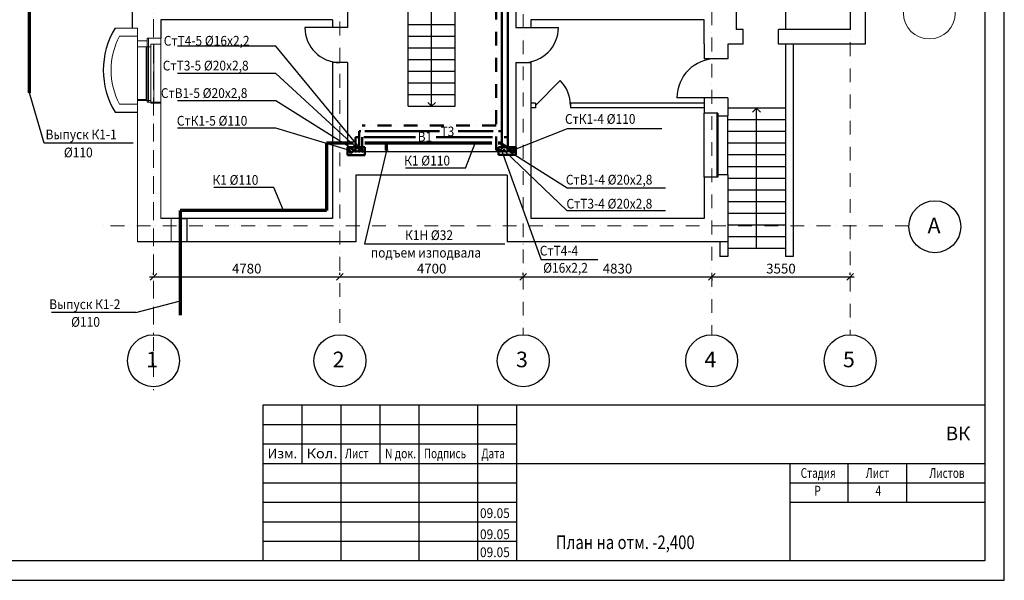
# Model space of a CAD drawing. Units: millimetres. Extents: x 4830 to 271750, y 2031 to 128890.
# Drawn here: x 65510 to 90750, y 58463 to 72840 of the extents above; entities that cross this region are included whole.
import ezdxf
from ezdxf.enums import TextEntityAlignment as Align

# ---------------------------------------------------------------- set-up
doc = ezdxf.new("R2010")
doc.units = ezdxf.units.MM
doc.linetypes.add('Dot & Dashed', pattern=[670.277762, 352.777767, -176.388884, 0, -141.111112])
for name, color, linetype in [('GorVoda T3', 7, 'Continuous'), ('VK', 7, 'Continuous'), ('Vodoprovod V1', 5, 'Continuous')]:
    doc.layers.add(name, color=color, linetype=linetype)
doc.layers.add('окна', color=170, linetype='Continuous', lineweight=0)
doc.layers.add('стены', color=7, linetype='Continuous', lineweight=30)
doc.styles.add('GENERATED_STYLE_11', font='VERDANAB.TTF')
doc.styles.get("Standard").update_dxf_attribs({"font": 'romans.shx', "height": 250})
doc.dimstyles.get("Standard").update_dxf_attribs({"dimscale": 100, "dimtxt": 2.5, "dimasz": 1.7, "dimexe": 1, "dimexo": 0.5, "dimgap": 0.5, "dimtad": 1, "dimdec": 0, "dimtxsty": 'Standard', "dimblk": 'OBLIQUE', "dimcen": 2.5, "dimdle": 1, "dimclrd": 256, "dimclre": 256, "dimclrt": 256, "dimadec": 0, "dimazin": 0, "dimtfac": 1, "dimtdec": 0, "dimtmove": 0, "dimatfit": 3, "dimfxl": 0, "dimlwd": -1, "dimlwe": -1, "dimarcsym": 0})

# ---------------------------------------------------------------- blocks, each defined once
blk = doc.blocks.new('A$C095C7E02')
at = {"layer": 'VK', "color": 7, "lineweight": 50}
for p, q in [((0, 200), (0, 0)), ((450, 200), (0, 200)), ((0, 0), (450, 0)), ((450, 0), (450, 200))]:
    blk.add_line(p, q, dxfattribs=at)
at = {"layer": 'VK', "color": 6, "lineweight": 50}
blk.add_circle((88, 112), 55, dxfattribs=at)
at = {"layer": 'Vodoprovod V1', "lineweight": 50}
blk.add_circle((211, 107), 20, dxfattribs=at)
at = {"layer": 'Vodoprovod V1', "color": 1, "lineweight": 50}
blk.add_circle((303, 109), 20, dxfattribs=at)
at = {"layer": 'Vodoprovod V1', "color": 2, "lineweight": 50}
blk.add_circle((381, 107), 20, dxfattribs=at)
blk = doc.blocks.new('_Oblique')
at = {"color": 0, "linetype": 'ByBlock', "lineweight": -2}
blk.add_line((-0.5, -0.5), (0.5, 0.5), dxfattribs=at)
blk = doc.blocks.new('*D58')
for p, q in [((83149, 66249), (86899, 66249)), ((83249, 66199), (83249, 66149)), ((86799, 66299), (86799, 66349))]:
    blk.add_line(p, q)
at = {"layer": 'Defpoints', "color": 0}
for p in [(83249, 66249), (86799, 66249), (86799, 66249)]:
    blk.add_point(p, dxfattribs=at)
at = {"xscale": 170, "yscale": 170, "zscale": 170, "rotation": 180}
blk.add_blockref('_Oblique', (83249, 66249), dxfattribs=at)
at = {"xscale": 170, "yscale": 170, "zscale": 170}
blk.add_blockref('_Oblique', (86799, 66249), dxfattribs=at)
at = {"insert": (85024, 66424), "char_height": 250, "attachment_point": 5}
blk.add_mtext('3550', dxfattribs=at)
blk = doc.blocks.new('*D59')
for p, q in [((78319, 66249), (83349, 66249)), ((78419, 66299), (78419, 66349)), ((83249, 66199), (83249, 66149))]:
    blk.add_line(p, q)
at = {"layer": 'Defpoints', "color": 0}
for p in [(78419, 66249), (83249, 66249), (83249, 66249)]:
    blk.add_point(p, dxfattribs=at)
at = {"xscale": 170, "yscale": 170, "zscale": 170, "rotation": 180}
blk.add_blockref('_Oblique', (78419, 66249), dxfattribs=at)
at = {"xscale": 170, "yscale": 170, "zscale": 170}
blk.add_blockref('_Oblique', (83249, 66249), dxfattribs=at)
at = {"insert": (80834, 66424), "char_height": 250, "attachment_point": 5}
blk.add_mtext('4830', dxfattribs=at)
blk = doc.blocks.new('*D60')
for p, q in [((73619, 66249), (78519, 66249)), ((73719, 66299), (73719, 66349)), ((78419, 66299), (78419, 66349))]:
    blk.add_line(p, q)
at = {"layer": 'Defpoints', "color": 0}
for p in [(73719, 66249), (78419, 66249), (78419, 66249)]:
    blk.add_point(p, dxfattribs=at)
at = {"xscale": 170, "yscale": 170, "zscale": 170, "rotation": 180}
blk.add_blockref('_Oblique', (73719, 66249), dxfattribs=at)
at = {"xscale": 170, "yscale": 170, "zscale": 170}
blk.add_blockref('_Oblique', (78419, 66249), dxfattribs=at)
at = {"insert": (76069, 66424), "char_height": 250, "attachment_point": 5}
blk.add_mtext('4700', dxfattribs=at)
blk = doc.blocks.new('*D61')
for p, q in [((68839, 66249), (73819, 66249)), ((68939, 66299), (68939, 66349)), ((73719, 66299), (73719, 66349))]:
    blk.add_line(p, q)
at = {"layer": 'Defpoints', "color": 0}
for p in [(68939, 66249), (73719, 66249), (73719, 66249)]:
    blk.add_point(p, dxfattribs=at)
at = {"xscale": 170, "yscale": 170, "zscale": 170, "rotation": 180}
blk.add_blockref('_Oblique', (68939, 66249), dxfattribs=at)
at = {"xscale": 170, "yscale": 170, "zscale": 170}
blk.add_blockref('_Oblique', (73719, 66249), dxfattribs=at)
at = {"insert": (71329, 66424), "char_height": 250, "attachment_point": 5}
blk.add_mtext('4780', dxfattribs=at)

msp = doc.modelspace()

# ---------------------------------------------------------------- linework, layer by layer
at = {"color": 7}
for p, q in [((90750.1, 58462.6), (90750.1, 88162.6)), ((87179.1, 77240.2), (87179.1, 72210.2)), ((86799.1, 76860.2), (86799.1, 72590.2)), ((86799.1, 72590.2), (84959.1, 72590.2)), ((87179.1, 72210.2), (85139.1, 72210.2)), ((71750.1, 62462.6), (78250.1, 62462.6)), ((71750.1, 60962.6), (78250.1, 60962.6)), ((71750.1, 60462.6), (78250.1, 60462.6)), ((71750.1, 59962.6), (78250.1, 59962.6)), ((71750.1, 59462.6), (78250.1, 59462.6)), ((48750.1, 58462.6), (90750.1, 58462.6)), ((48750.1, 58462.6), (90750.1, 58462.6)), ((48750.1, 58462.6), (90750.1, 58462.6))]:
    msp.add_line(p, q, dxfattribs=at)
at = {"color": 251, "linetype": 'Dot & Dashed', "lineweight": 0}
msp.add_line((68939.1, 86257.2), (68939.1, 64759.1), dxfattribs=at)
msp.add_line((68939.1, 86257.2), (68939.1, 64759.1), dxfattribs=at)
at = {"color": 7, "linetype": 'Dot & Dashed', "lineweight": 0}
for p, q in [((73719.1, 86197.1), (73719.1, 64759.1)), ((73719.1, 86197.1), (73719.1, 64759.1)), ((78419.1, 85716.9), (78419.1, 64759.1)), ((86799.1, 84996.5), (86799.1, 64759.1)), ((88303.5, 67550.2), (67587.6, 67550.2))]:
    msp.add_line(p, q, dxfattribs=at)
at = {"color": 1, "linetype": 'Dot & Dashed', "lineweight": 0}
msp.add_line((83249.1, 85116.5), (83249.1, 64759.1), dxfattribs=at)
at = {"color": 251}
for p, q in [((83879.1, 77240.2), (83879.1, 72590.2)), ((68389.1, 74470.2), (68389.1, 72620.2)), ((73909.1, 73220.2), (73909.1, 72640.2)), ((78229.1, 73090.2), (78229.1, 72640.2)), ((72899.1, 72840.2), (69129.1, 72840.2)), ((69129.1, 72840.2), (69129.1, 72366.2)), ((73529.1, 72840.2), (72899.1, 72840.2)), ((73529.1, 72840.2), (73529.1, 72640.2)), ((83059.1, 72840.2), (78609.1, 72840.2)), ((78609.1, 72840.2), (78609.1, 72640.2)), ((83059.1, 72220.2), (83059.1, 72840.2)), ((73719.1, 72640.2), (72819.1, 72640.2)), ((73909.1, 72640.2), (73529.1, 72640.2)), ((78229.1, 72640.2), (78609.1, 72640.2)), ((78419.1, 72640.2), (79319.1, 72640.2)), ((84059.1, 72590.2), (83879.1, 72590.2)), ((84059.1, 72210.2), (84059.1, 72590.2)), ((84959.1, 72210.2), (84959.1, 72590.2)), ((83059.1, 72220.2), (83059.1, 72040.2)), ((83659.1, 72210.2), (83659.1, 71840.2)), ((84059.1, 72210.2), (83659.1, 72210.2)), ((85139.1, 72210.2), (84959.1, 72210.2)), ((85139.1, 72210.2), (85139.1, 66770.2)), ((85339.1, 72210.2), (85339.1, 66770.2)), ((83059.1, 72040.2), (83059.1, 71840.2)), ((73909.1, 71740.2), (73529.1, 71740.2)), ((73529.1, 71740.2), (73529.1, 70690.2)), ((73909.1, 71740.2), (73909.1, 69448.2)), ((78229.1, 71740.2), (78609.1, 71740.2)), ((78229.1, 71740.2), (78229.1, 69451.7)), ((78609.1, 71740.2), (78609.1, 67740.2)), ((83659.1, 71840.2), (83059.1, 71840.2)), ((78729.1, 70640.2), (79365.5, 71276.5)), ((73529.1, 70690.2), (73529.1, 67740.2)), ((78729.1, 70700.2), (78609.1, 70700.2)), ((78729.1, 70700.2), (78729.1, 70580.2)), ((83059.1, 70700.2), (79629.1, 70700.2)), ((79629.1, 70700.2), (79629.1, 70580.2)), ((83359.1, 70840.2), (82359.1, 70840.2)), ((83659.1, 70840.2), (83059.1, 70840.2)), ((83059.1, 70840.2), (83059.1, 70440.2)), ((83659.1, 70840.2), (83659.1, 70465.2)), ((67953.1, 70471.2), (68529.1, 70471.2)), ((78729.1, 70580.2), (78609.1, 70580.2)), ((83059.1, 70580.2), (79629.1, 70580.2)), ((83059.1, 68800.2), (83059.1, 70440.2)), ((83409.1, 70440.2), (83059.1, 70440.2)), ((83380.1, 70440.2), (83380.1, 68800.2)), ((83409.1, 70440.2), (83409.1, 68800.2)), ((83409.1, 70440.2), (83409.1, 70375.2)), ((83659.1, 70465.2), (83659.1, 70375.2)), ((83659.1, 70465.2), (83659.1, 70375.2)), ((83409.1, 70375.2), (83659.1, 70375.2)), ((83659.1, 68865.2), (83659.1, 70375.2)), ((78229.1, 69451.7), (73909.1, 69448.2)), ((74409.1, 68850.2), (74129.1, 68850.2)), ((74129.1, 68850.2), (74129.1, 67140.2)), ((78009.1, 68850.2), (74409.1, 68850.2)), ((78009.1, 68850.2), (78009.1, 67140.2)), ((83409.1, 68800.2), (83059.1, 68800.2)), ((83059.1, 68800.2), (83059.1, 67740.2)), ((83659.1, 68865.2), (83409.1, 68865.2)), ((83409.1, 68865.2), (83409.1, 68800.2)), ((83659.1, 68865.2), (83659.1, 66770.2)), ((83659.1, 68865.2), (83659.1, 67140.2)), ((70679.1, 67740.2), (69129.1, 67740.2)), ((73529.1, 67740.2), (70679.1, 67740.2)), ((79969.1, 67740.2), (78609.1, 67740.2)), ((83059.1, 67740.2), (79969.1, 67740.2)), ((70744.1, 67140.2), (68529.1, 67140.2)), ((74129.1, 67140.2), (70744.1, 67140.2)), ((81444.1, 67140.2), (78009.1, 67140.2)), ((83659.1, 67140.2), (81444.1, 67140.2)), ((83459.1, 67140.2), (83459.1, 66770.2)), ((83659.1, 66770.2), (83459.1, 66770.2)), ((85339.1, 66770.2), (85139.1, 66770.2))]:
    msp.add_line(p, q, dxfattribs=at)
at = {"color": 251, "linetype": 'Continuous'}
for p, q in [((75469.1, 70620.2), (75469.1, 75120.2)), ((76069.1, 70620.2), (76069.1, 75120.2)), ((76669.1, 70620.2), (76669.1, 75120.2)), ((85139.1, 73510.2), (85139.1, 72590.2)), ((75469.1, 72720.2), (76669.1, 72720.2)), ((75469.1, 72420.2), (76669.1, 72420.2)), ((75469.1, 72120.2), (76669.1, 72120.2)), ((75469.1, 71820.2), (76669.1, 71820.2)), ((75469.1, 71520.2), (76669.1, 71520.2)), ((75469.1, 71220.2), (76669.1, 71220.2)), ((75469.1, 70920.2), (76669.1, 70920.2)), ((76069.1, 70620.2), (75969.1, 70720.2)), ((76069.1, 70620.2), (76169.1, 70720.2)), ((75469.1, 70620.2), (76669.1, 70620.2)), ((85139.1, 70570.2), (83659.1, 70570.2)), ((84399.1, 70570.2), (84299.1, 70470.2)), ((84399.1, 70570.2), (84499.1, 70470.2)), ((84399.1, 66970.2), (84399.1, 70570.2)), ((85139.1, 70270.2), (83659.1, 70270.2)), ((85139.1, 69970.2), (83659.1, 69970.2)), ((85139.1, 69670.2), (83659.1, 69670.2)), ((85139.1, 69370.2), (83659.1, 69370.2)), ((85139.1, 69070.2), (83659.1, 69070.2)), ((85139.1, 68770.2), (83659.1, 68770.2)), ((85139.1, 68470.2), (83659.1, 68470.2)), ((85139.1, 68170.2), (83659.1, 68170.2)), ((85139.1, 67870.2), (83659.1, 67870.2)), ((85139.1, 67570.2), (83659.1, 67570.2)), ((85139.1, 67270.2), (83659.1, 67270.2)), ((85139.1, 66970.2), (83659.1, 66970.2))]:
    msp.add_line(p, q, dxfattribs=at)
at = {"color": 251, "lineweight": 0}
for p, q in [((67953.1, 72621.2), (68529.1, 72621.2)), ((68529.1, 72620.2), (68389.1, 72620.2)), ((68529.1, 72620.2), (68529.1, 72301.2)), ((68069.6, 72421.2), (68529.1, 72421.2)), ((68779.1, 72301.2), (68529.1, 72301.2)), ((68530.8, 72366.2), (68530.8, 70726.2)), ((68779.1, 72366.2), (68779.1, 70726.2)), ((68779.1, 72366.2), (69129.1, 72366.2)), ((68779.1, 72366.2), (68779.1, 72301.2)), ((68808.1, 72366.2), (68808.1, 70726.2)), ((69129.1, 72366.2), (69129.1, 70726.2)), ((68529.1, 70791.2), (68779.1, 70791.2)), ((68529.1, 70791.2), (68529.1, 67140.2)), ((68779.1, 70791.2), (68779.1, 70726.2)), ((68779.1, 70726.2), (69129.1, 70726.2)), ((69129.1, 70726.2), (69129.1, 67740.2)), ((68069.6, 70671.2), (68529.1, 70671.2))]:
    msp.add_line(p, q, dxfattribs=at)
at = {"color": 7, "lineweight": 30}
for p, q in [((71750.1, 62962.6), (90250.1, 62962.6)), ((71750.1, 58962.6), (71750.1, 62962.6)), ((72750.1, 61462.6), (72750.1, 62962.6)), ((73750.1, 58962.3), (73750.1, 62962.6)), ((74750.1, 61462.6), (74750.1, 62962.6)), ((75750.1, 58962.6), (75750.1, 62962.8)), ((77250.1, 58962.6), (77250.1, 62962.8)), ((78250.1, 58962.6), (78250.1, 62962.8)), ((71750.1, 61962.6), (78250.1, 61962.6)), ((71750.1, 61462.6), (78250.1, 61462.6)), ((78250.1, 61462.6), (90250.1, 61462.6)), ((85250.1, 61462.6), (85250.1, 58962.6)), ((86750.1, 60462.6), (86750.1, 61462.8)), ((88250.1, 60462.6), (88250.1, 61462.8)), ((85250.1, 60962.6), (90250.1, 60962.6)), ((85250.1, 60462.6), (90250.1, 60462.6))]:
    msp.add_line(p, q, dxfattribs=at)
msp.add_lwpolyline([(50750.1, 58962.6), (50750.1, 87662.6), (90250.1, 87662.6), (90250.1, 58962.6), (71750.1, 58962.6)], close=True, dxfattribs=at)
at = {"color": 251, "linetype": 'Continuous', "lineweight": 0}
msp.add_circle((88828.5, 73010.2), 665.3, dxfattribs=at)
at = {"color": 7, "linetype": 'Continuous'}
for centre in [(88968.5, 67530.2), (68939.1, 64093.8), (73719.1, 64093.8), (78419.1, 64093.8), (83249.1, 64093.8), (86799.1, 64093.8)]:
    msp.add_circle(centre, 665.3, dxfattribs=at)
at = {"color": 251}
for centre, radius, start, end in [((69731, 71546.2), 2077.6, 148.84075, 211.15925), ((73719.1, 72640.2), 900, 180, 269.95334), ((78419.1, 72640.2), 900, 270.04666, 0), ((83359.1, 70840.2), 1000, 90, 180), ((78729.1, 70640.2), 900, 0, 45)]:
    msp.add_arc(centre, radius, start, end, dxfattribs=at)
at = {"color": 251, "lineweight": 0}
msp.add_arc((69730.9, 71546.2), 1877.7, 152.22476, 207.77524, dxfattribs=at)
at = {"layer": 'GorVoda T3', "color": 1, "lineweight": 50}
for p, q in [((77870.4, 69525), (77870.4, 74019.3)), ((74255.5, 69977.5), (74211.7, 69977.5)), ((74211.7, 69476.9), (74211.7, 69977.5)), ((76274.8, 69977.5), (74360.2, 69977.5)), ((77650.5, 69977.5), (76746.1, 69977.5)), ((77870.4, 69977.5), (77785.4, 69977.5))]:
    msp.add_line(p, q, dxfattribs=at)
at = {"layer": 'GorVoda T3', "color": 1, "linetype": 'Dot & Dashed', "lineweight": 50}
for p, q in [((77720.4, 69494.2), (77720.4, 73460.7)), ((74290.6, 69475.3), (74290.6, 70127.5)), ((77720.4, 70127.5), (74290.6, 70127.5)), ((77720.4, 69494.2), (77815.1, 69494.2))]:
    msp.add_line(p, q, dxfattribs=at)
at = {"layer": 'VK', "color": 6, "lineweight": 70}
for p, q in [((65764.7, 70964.3), (65764.7, 73490.6)), ((74064.6, 69677.5), (73372.3, 69677.5)), ((73372.3, 69677.5), (73372.3, 67946.3)), ((74996.6, 69677.5), (74357.1, 69677.5)), ((74916, 69495.6), (74916, 69677.5)), ((75274.2, 69677.5), (74996.6, 69677.5)), ((77616, 69677.5), (75274.2, 69677.5)), ((77837.6, 69677.5), (77776.1, 69677.5)), ((78155.1, 69458.7), (77837.6, 69677.5)), ((73372.3, 67946.3), (69621.6, 67946.3)), ((69622.4, 67946.3), (69622.4, 65258.5))]:
    msp.add_line(p, q, dxfattribs=at)
at = {"layer": 'VK', "color": 7, "lineweight": 30}
for p, q in [((72075.6, 72162.1), (69557.3, 72162.1)), ((74290.6, 69475.3), (72075.6, 72162.1)), ((72075.6, 71462.1), (69557.3, 71462.1)), ((72075.6, 71462.1), (74211.7, 69496.9)), ((66139.8, 69676.8), (65764.7, 70964.3)), ((72075.6, 70762.1), (69557.3, 70762.1)), ((74120.5, 69475.3), (72075.6, 70762.1)), ((72075.6, 70062.1), (69557.3, 70062.1)), ((73997.1, 69480.6), (72075.6, 70062.1)), ((79547.5, 70037.4), (78143.8, 69486.6)), ((81967.1, 70037.4), (79547.5, 70037.4)), ((68414.4, 69676.8), (66139.8, 69676.8)), ((76937.7, 69029.7), (77184.4, 69677.5)), ((74908.6, 69481.4), (74349.1, 67092.9)), ((77865.1, 69467.8), (78878.6, 66678.5)), ((79547.5, 67937.4), (77944.8, 69470.3)), ((79547.5, 68516), (78037.3, 69470.6)), ((76937.7, 69029.7), (75399.4, 69029.7)), ((72024.5, 68534.2), (70486.1, 68534.2)), ((72274.3, 67946.3), (72024.5, 68534.2)), ((82065.9, 68516), (79547.5, 68516)), ((82065.9, 67937.4), (79547.5, 67937.4)), ((74349.1, 67092.9), (77943.8, 67092.9)), ((80328.5, 66678.5), (78878.6, 66678.5)), ((68486.4, 65331.1), (69595.6, 65624.8)), ((68486.4, 65331.1), (66325.5, 65331.1))]:
    msp.add_line(p, q, dxfattribs=at)
at = {"layer": 'VK', "color": 7, "lineweight": 50}
for p, q in [((74359.1, 69568.2), (73909.1, 69568.2)), ((73909.1, 69568.2), (73909.1, 69368.2)), ((74359.1, 69368.2), (74359.1, 69568.2)), ((73909.1, 69368.2), (74359.1, 69368.2))]:
    msp.add_line(p, q, dxfattribs=at)
at = {"layer": 'VK', "color": 251, "lineweight": 0}
for p, q in [((69395.6, 67740.2), (69395.6, 67140.2)), ((69595.6, 67740.2), (69395.6, 67740.2))]:
    msp.add_line(p, q, dxfattribs=at)
at = {"layer": 'VK', "color": 7}
for p, q in [((69595.6, 67740.2), (69795.6, 67740.2)), ((69795.6, 67740.2), (69795.6, 67140.2))]:
    msp.add_line(p, q, dxfattribs=at)
at = {"layer": 'VK', "color": 6, "lineweight": 50}
msp.add_circle((73997.1, 69480.6), 55, dxfattribs=at)
at = {"layer": 'VK', "color": 7, "lineweight": 50}
msp.add_circle((74916, 69495.6), 16, dxfattribs=at)
at = {"layer": 'Vodoprovod V1', "color": 5, "lineweight": 50}
for p, q in [((78020.4, 69481.3), (78020.4, 74637.9)), ((74175.1, 69827.5), (74120.5, 69827.5)), ((74120.5, 69475.3), (74120.5, 69827.5)), ((75161, 69827.5), (74329.3, 69827.5)), ((75657.2, 69827.5), (75161, 69827.5)), ((77632.5, 69827.5), (76189.9, 69827.5)), ((78020.4, 69827.5), (77929.3, 69827.5))]:
    msp.add_line(p, q, dxfattribs=at)
at = {"layer": 'Vodoprovod V1', "lineweight": 50}
msp.add_circle((74120.5, 69475.3), 20, dxfattribs=at)
at = {"layer": 'Vodoprovod V1', "color": 1, "lineweight": 50}
msp.add_circle((74211.7, 69476.9), 20, dxfattribs=at)
at = {"layer": 'Vodoprovod V1', "color": 2, "lineweight": 50}
msp.add_circle((74290.6, 69475.3), 20, dxfattribs=at)
at = {"layer": 'окна', "color": 251, "lineweight": 0}
for p, q in [((68868.4, 72210.2), (68868.4, 70700.2)), ((68945.4, 72210.2), (68945.4, 70700.2)), ((69129.1, 72210.2), (69129.1, 70700.2)), ((68748.5, 72145.2), (68749, 70765.2))]:
    msp.add_line(p, q, dxfattribs=at)
at = {"layer": 'стены', "color": 251, "linetype": 'Dot & Dashed', "lineweight": 0}
for q in [(68939.1, 64759.1), (68939.1, 63342.5)]:
    msp.add_line((68939.1, 86154.1), q, dxfattribs=at)
at = {"layer": 'стены', "color": 251, "lineweight": 0}
for p, q in [((68389.1, 74470.2), (68389.1, 72620.2)), ((69129.1, 72840.2), (69129.1, 72210.2)), ((69622.4, 72840.2), (69129.1, 72840.2)), ((67953.1, 72620.2), (68529.1, 72620.2)), ((68529.1, 72620.2), (68389.1, 72620.2)), ((68529.1, 72620.2), (68529.1, 72145.2)), ((68069.6, 72420.2), (68529.1, 72420.2)), ((68529.1, 72210.2), (68529.1, 70700.2)), ((69129.1, 72210.2), (68868.4, 72210.2)), ((68868.4, 72210.2), (68868.4, 72145.2)), ((68529.1, 72145.2), (68868.4, 72145.2)), ((68529.1, 70765.2), (68529.1, 67140.2)), ((68869.1, 70765.2), (68529.1, 70765.2)), ((68869.1, 70765.2), (68869.1, 70700.2)), ((69129.1, 70700.2), (68869.1, 70700.2)), ((69129.1, 70700.2), (69129.1, 67740.2)), ((67953.1, 70470.2), (68529.1, 70470.2)), ((68069.6, 70670.2), (68529.1, 70670.2)), ((69622.4, 67740.2), (69129.1, 67740.2)), ((69622.4, 67140.2), (69622.4, 67740.2)), ((69622.4, 67140.2), (68529.1, 67140.2))]:
    msp.add_line(p, q, dxfattribs=at)
for radius, start, end in [(2076, 148.81438, 211.18562), (1876, 152.19865, 207.80135)]:
    msp.add_arc((69729.1, 71545.2), radius, start, end, dxfattribs=at)

# ---------------------------------------------------------------- block references
at = {"layer": 'Vodoprovod V1', "color": 7, "xscale": -1}
msp.add_blockref('A$C095C7E02', (78231.8, 69374.2), dxfattribs=at)

# ---------------------------------------------------------------- texts
at = {"color": 7}
msp.add_text('ВК', height=350, dxfattribs=at).set_placement((89874.8, 62054.6), align=Align.RIGHT)
msp.add_text('Изм.', height=250, dxfattribs=at).set_placement((71863.8, 61591.9))
for s, width, p, p2 in [('Кол.', 1.06328, (72860.6, 61591.9), (73658.1, 61591.9)), ('N док.', 0.650356, (74874.2, 61591.9), (75671.7, 61591.9))]:
    msp.add_text(s, height=250, dxfattribs=dict(at, width=width)).set_placement(p, p2, align=Align.FIT)
for s, height, width, p in [('Лист', 250, 0.75, (73847.5, 61591.9)), ('Подпись', 250, 0.75, (75871, 61591.9)), ('Дата', 250, 0.75, (77346.3, 61591.9)), ('09.05', 250, 0.9, (77308, 60060)), ('09.05', 250, 0.9, (77308, 59518.6)), ('План на отм. -2,400', 350, 0.8, (79252.5, 59263.5)), ('09.05', 250, 0.9, (77308, 59057.2))]:
    msp.add_text(s, height=height, dxfattribs=dict(at, width=width)).set_placement(p)
at = {"color": 7, "width": 0.75}
for s, p in [('Стадия', (85979.4, 61089.4)), ('Лист', (87498.8, 61089.4)), ('Листов', (89279.1, 61089.4))]:
    msp.add_text(s, height=250, dxfattribs=at).set_placement(p, align=Align.CENTER)
for s, p in [('Р', (85965.1, 60728.5)), ('4', (87521.4, 60728.5))]:
    msp.add_text(s, height=250, dxfattribs=at).set_placement(p, align=Align.MIDDLE)
at = {"color": 7, "char_height": 400, "attachment_point": 1, "style": 'GENERATED_STYLE_11'}
for s, insert in [('А', (88783.3, 67763.1)), ('1', (68753.9, 64326.8)), ('2', (73533.9, 64326.8)), ('3', (78233.9, 64326.8)), ('4', (83063.9, 64326.8)), ('5', (86613.9, 64326.8))]:
    msp.add_mtext(s, dxfattribs=dict(at, insert=insert))
at = {"layer": 'VK', "color": 7, "lineweight": 30, "width": 0.9}
for s, p in [('СтТ4-5 %%C16х2,2', (69202.5, 72174.1)), ('СтТ3-5 %%C20х2,8', (69178, 71537.4)), ('СтВ1-5 %%c20х2,8', (69129, 70833.3)), ('СтК1-4 %%C110', (79487.8, 70169.1)), ('СтК1-5 %%C110', (69538.4, 70122.9)), ('Выпуск К1-1', (66172.5, 69772.3)), ('%%C110', (66642.2, 69310.5)), ('К1 %%C110', (75365.4, 69100.6)), ('К1 %%C110', (70452.2, 68605.1)), ('СтВ1-4 %%c20х2,8', (79510.2, 68612)), ('СтТ3-4 %%C20х2,8', (79525.5, 67995.9)), ('К1Н %%C32', (75388, 67189)), ('подъем изподвала', (74509.8, 66741.1)), ('СтТ4-4 ', (78841.9, 66791.1)), ('%%C16х2,2', (78928.5, 66351)), ('Выпуск К1-2', (66266.5, 65418.2)), ('%%C110', (66828, 64964.7))]:
    msp.add_text(s, height=250, dxfattribs=at).set_placement(p)
at = {"layer": 'VK', "color": 7, "linetype": 'ByBlock', "lineweight": 30, "width": 0.9}
for s, p in [('В1', (75711.4, 69714.1)), ('Т3', (76296.8, 69848.7))]:
    msp.add_text(s, height=250, dxfattribs=at).set_placement(p)

# ---------------------------------------------------------------- dimensions: what is measured, and where the dimension line sits
at = {"color": 7}
dim = msp.add_linear_dim(base=(73719.1, 66249.2), p1=(68939.1, 66249.2), p2=(73719.1, 66249.2), dimstyle='Standard', dxfattribs=at)
dim.commit()
dim.dimension.update_dxf_attribs({"geometry": '*D61', "text_midpoint": (71329.1, 66424.2)})
for base, p1, p2, picture, middle in [((78419.1, 66249.2), (73719.1, 66249.2), (78419.1, 66249.2), '*D60', (76069.1, 66424.2)), ((83249.1, 66249.2), (78419.1, 66249.2), (83249.1, 66249.2), '*D59', (80834.1, 66424.2)), ((86799.1, 66249.2), (83249.1, 66249.2), (86799.1, 66249.2), '*D58', (85024.1, 66424.2))]:
    dim = msp.add_linear_dim(base=base, p1=p1, p2=p2, dimstyle='Standard', override={"dimtmove": 1}, dxfattribs=at)
    dim.commit()
    dim.dimension.update_dxf_attribs({"geometry": picture, "text_midpoint": middle})

doc.saveas('drawing.dxf')
